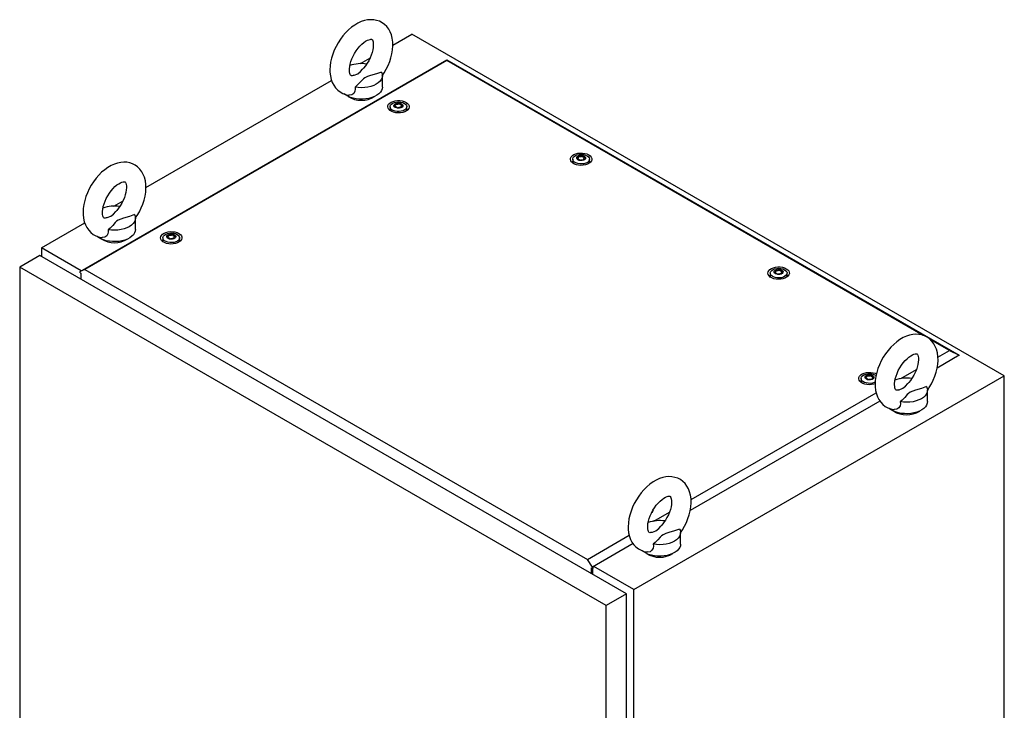
# Model space of a CAD drawing. Units: millimetres. Extents: x 0 to 420, y 0 to 297.
# Drawn here: x 296 to 366, y 195 to 244 of the extents above; entities that cross this region are included whole.
import ezdxf

# ---------------------------------------------------------------- set-up
doc = ezdxf.new("R2010")
doc.units = ezdxf.units.MM

msp = doc.modelspace()

# ---------------------------------------------------------------- linework, layer by layer
at = {"color": 7, "linetype": 'Continuous', "lineweight": 25}
for p, q in [((322.4349, 242.6725), (323.7887, 243.454)), ((366.2151, 218.9618), (323.7887, 243.454)), ((300.0369, 226.4527), (326.3095, 241.6195)), ((326.3095, 241.5539), (300.3905, 226.5912)), ((320.126, 241.3396), (320.7951, 241.7259)), ((326.3095, 241.5539), (326.3095, 241.6195)), ((326.3095, 241.6195), (362.9942, 220.4419)), ((360.4022, 221.8726), (326.3095, 241.5539)), ((321.6824, 239.6578), (321.6824, 240.4743)), ((304.7573, 232.4674), (318.0466, 240.1392)), ((322.631, 238.3425), (322.631, 238.3936)), ((322.2341, 238.2495), (322.2341, 238.0045)), ((322.2371, 237.9695), (322.2341, 238.0045)), ((323.0372, 238.279), (323.0372, 238.2279)), ((323.4341, 238.0045), (323.431, 237.9695)), ((323.4341, 238.0045), (323.4341, 238.2495)), ((335.3155, 234.494), (335.3155, 234.2491)), ((335.3186, 234.2141), (335.3155, 234.2491)), ((335.7125, 234.587), (335.7125, 234.6381)), ((336.1186, 234.5235), (336.1186, 234.4725)), ((336.5155, 234.2491), (336.5125, 234.2141)), ((336.5155, 234.2491), (336.5155, 234.494)), ((302.4484, 231.1345), (303.1175, 231.5208)), ((297.2722, 228.1464), (300.369, 229.9341)), ((304.0048, 229.4527), (304.0048, 230.2692)), ((305.9706, 228.8608), (305.9706, 228.6159)), ((305.9737, 228.5808), (305.9706, 228.6159)), ((306.3675, 228.9538), (306.3675, 229.0049)), ((306.7737, 228.8903), (306.7737, 228.8392)), ((307.1706, 228.6159), (307.1675, 228.5808)), ((307.1706, 228.6159), (307.1706, 228.8608)), ((297.2722, 228.1464), (297.2722, 227.5341)), ((300.1215, 226.5015), (297.2722, 228.1464)), ((297.1661, 227.5953), (295.7165, 226.7585)), ((339.1682, 203.348), (297.1661, 227.5953)), ((337.7187, 202.5111), (295.7165, 226.7585)), ((295.7165, 226.7585), (295.7165, 115.1373)), ((300.3905, 226.5912), (300.0369, 226.4527)), ((300.0369, 226.3625), (300.0369, 226.4527)), ((300.0369, 226.3625), (300.1006, 226.3258)), ((300.1006, 226.3258), (300.1006, 225.9012)), ((300.3905, 226.5912), (336.3681, 205.8218)), ((349.4577, 226.33), (349.4577, 226.085)), ((349.8546, 226.423), (349.8546, 226.474)), ((350.2608, 226.3594), (350.2608, 226.3084)), ((350.6577, 226.085), (350.6577, 226.33)), ((349.4608, 226.05), (349.4577, 226.085)), ((350.6577, 226.085), (350.6546, 226.05)), ((362.2871, 220.7845), (360.9, 221.5852)), ((361.4628, 220.3086), (362.2871, 220.7845)), ((362.2871, 220.7845), (362.9942, 220.4419)), ((362.9942, 220.4419), (361.405, 219.5245)), ((362.9942, 220.4171), (362.9942, 220.4419)), ((358.8054, 218.7745), (359.9232, 219.4199)), ((339.6986, 203.6542), (366.2151, 218.9618)), ((355.9631, 218.7782), (355.9631, 218.5332)), ((356.36, 218.8712), (356.36, 218.9222)), ((356.7661, 218.8076), (356.7661, 218.7566)), ((356.9873, 219.0231), (357.0377, 218.99)), ((366.2151, 104.6461), (366.2151, 218.9618)), ((355.9661, 218.4982), (355.9631, 218.5332)), ((360.7147, 217.1249), (360.7147, 217.9415)), ((357.3082, 217.1595), (343.7273, 209.3194)), ((343.7851, 210.1035), (357.0355, 217.7528)), ((341.1277, 208.5694), (342.2455, 209.2148)), ((336.3681, 205.8218), (339.3578, 207.5477)), ((343.037, 206.9198), (343.037, 207.7364)), ((339.6306, 206.9544), (336.7216, 205.2751)), ((336.7216, 205.2751), (336.3681, 205.8218)), ((336.658, 205.2216), (336.7216, 205.1849)), ((336.658, 204.7971), (336.658, 205.2216)), ((336.7216, 205.1849), (336.7216, 205.2751)), ((336.7216, 205.1849), (336.8277, 205.2461)), ((336.7641, 204.7359), (336.7641, 205.2094)), ((339.6986, 203.6542), (336.8277, 205.3115)), ((339.1682, 203.348), (337.7187, 202.5111)), ((339.1682, 91.7268), (339.1682, 203.348)), ((339.6986, 89.3384), (339.6986, 203.6542)), ((337.7187, 90.89), (337.7187, 202.5111))]:
    msp.add_line(p, q, dxfattribs=at)
at = {"color": 7, "linetype": 'Continuous', "lineweight": 25, "flags": 128}
for points in [[(321.6734, 240.4618), (321.814, 240.6721), (321.9648, 240.9341), (322.0972, 241.2051), (322.21, 241.4825), (322.3018, 241.764), (322.3711, 242.0474), (322.4166, 242.3306), (322.4365, 242.6112), (322.4293, 242.8865), (322.3931, 243.1526), (322.3274, 243.4044), (322.244, 243.6133), (322.1394, 243.8025), (322.0002, 243.9878), (321.8406, 244.1447), (321.6644, 244.272), (321.4747, 244.3698), (321.2744, 244.4381), (321.0658, 244.4773), (320.8503, 244.488), (320.6288, 244.4701), (320.402, 244.4232), (320.1712, 244.3468), (319.9385, 244.2407), (319.7072, 244.1059), (319.4808, 243.9443), (319.2628, 243.7589), (319.0556, 243.5525), (318.8613, 243.328), (318.6813, 243.0878), (318.5172, 242.8344), (318.3702, 242.5702), (318.2418, 242.2977), (318.1334, 242.0193), (318.0463, 241.7372), (317.982, 241.4536), (317.9418, 241.1708), (317.9275, 240.8832), (317.9275, 240.8832)], [(319.3275, 240.8832), (319.3296, 240.9609), (319.3459, 241.1224), (319.3797, 241.2995), (319.4319, 241.4881), (319.5025, 241.6835), (319.5906, 241.8809), (319.6947, 242.0753), (319.8125, 242.2621), (319.9412, 242.4367), (320.0771, 242.5951), (320.2163, 242.7338), (320.3544, 242.8502), (320.4868, 242.9427), (320.6086, 243.0108), (320.7149, 243.0555), (320.8016, 243.0797), (320.8655, 243.088), (320.9058, 243.0865), (320.9257, 243.0818), (320.9349, 243.077), (320.9483, 243.064), (320.9687, 243.0336), (320.9927, 242.9807), (321.0168, 242.8954), (321.0329, 242.7846), (321.0371, 242.6501), (321.0263, 242.495), (320.9984, 242.3228), (320.9524, 242.1375), (320.888, 241.9438), (320.8056, 241.7466), (320.7066, 241.5506), (320.593, 241.3608), (320.4676, 241.1816), (320.3382, 241.0229)], [(317.9275, 240.8832), (317.9317, 240.7326), (317.9614, 240.4652), (318.0208, 240.2099), (318.0989, 239.9965), (318.1986, 239.8025), (318.333, 239.6111), (318.4885, 239.4479), (318.6615, 239.3143), (318.8485, 239.2103), (319.0469, 239.1357), (319.2539, 239.0902), (319.2916, 239.0873)], [(319.6338, 240.5023), (319.5898, 240.4879), (319.518, 240.4749), (319.47, 240.474), (319.4439, 240.4782), (319.4329, 240.4826), (319.4211, 240.4925), (319.4028, 240.5168), (319.3793, 240.5628), (319.3537, 240.6414), (319.3351, 240.7457), (319.3276, 240.8669), (319.3275, 240.8832)], [(319.6341, 240.5015), (319.6626, 240.5099), (319.9159, 240.6162), (320.1155, 240.7691), (320.2734, 240.9469), (320.3402, 241.0213)], [(321.6121, 240.7363), (321.253, 240.6009), (320.8316, 240.4786), (320.6242, 240.4113), (320.4385, 240.3265), (320.3256, 240.2488), (320.2308, 240.1607), (320.0549, 239.9588), (319.8664, 239.7609), (319.7287, 239.649)], [(321.6121, 240.7363), (321.6653, 240.6048), (321.6824, 240.4701), (321.663, 240.3355), (321.6076, 240.2043), (321.5176, 240.0797), (321.3951, 239.9647), (321.2431, 239.862), (321.0653, 239.7743), (320.866, 239.7036), (320.6501, 239.6516), (320.4229, 239.6196), (320.1898, 239.6084), (319.9565, 239.6183), (319.7287, 239.649)], [(321.6824, 239.6578), (321.669, 239.542), (321.6209, 239.4124), (321.5392, 239.2885), (321.4256, 239.1733), (321.2829, 239.0694), (321.1144, 238.9793), (320.9241, 238.9051), (320.7164, 238.8486), (320.4962, 238.811), (320.2686, 238.7933), (320.039, 238.7958), (319.8127, 238.8186), (319.5951, 238.861), (319.3913, 238.9221), (319.2061, 239.0004), (319.0437, 239.0942), (318.9429, 239.1701)], [(319.7287, 239.649), (319.7391, 239.5041), (319.7169, 239.3612), (319.6329, 239.2098), (319.4932, 239.1114), (319.3277, 239.0823), (319.2923, 239.0912)], [(323.3779, 238.5635), (323.4821, 238.4886), (323.556, 238.4026), (323.5961, 238.3094), (323.6006, 238.2135), (323.5693, 238.1192), (323.5036, 238.031), (323.4066, 237.953), (323.2828, 237.8889), (323.138, 237.8417), (322.979, 237.8135), (322.8132, 237.8057), (322.6485, 237.8186), (322.4924, 237.8517), (322.3522, 237.9035), (322.2346, 237.9713), (322.1451, 238.0522), (322.0877, 238.1424), (322.0653, 238.2375), (322.0788, 238.3332), (322.1276, 238.425), (322.2094, 238.5085), (322.3205, 238.58), (322.4555, 238.636), (322.6083, 238.6739), (322.7717, 238.692), (322.9379, 238.6894), (323.0993, 238.6663), (323.2483, 238.6236), (323.3779, 238.5635)], [(323.2583, 238.4944), (323.3505, 238.4258), (323.4102, 238.3461), (323.4338, 238.2604), (323.4196, 238.174), (323.3687, 238.0923), (323.2841, 238.0204), (323.1713, 237.963), (323.0373, 237.9236), (322.8905, 237.9047), (322.7402, 237.9074), (322.5958, 237.9316), (322.4663, 237.9758), (322.36, 238.0372), (322.2834, 238.1119), (322.2415, 238.1953), (322.2367, 238.2821), (322.2695, 238.3668), (322.3378, 238.4442), (322.4373, 238.5093), (322.5617, 238.5581), (322.7032, 238.5875), (322.8529, 238.5957), (323.0015, 238.5821), (323.1395, 238.5476), (323.2583, 238.4944)], [(323.0603, 238.4618), (323.1241, 238.4092), (323.1529, 238.3473), (323.1432, 238.2834), (323.0962, 238.2252), (323.0176, 238.1798), (322.9169, 238.1527), (322.8062, 238.1471), (322.6988, 238.1637), (322.6078, 238.2005), (322.5441, 238.2531), (322.5153, 238.3151), (322.525, 238.379), (322.5719, 238.4371), (322.6505, 238.4825), (322.7512, 238.5096), (322.862, 238.5152), (322.9693, 238.4986), (323.0603, 238.4618)], [(323.1045, 238.373), (323.1002, 238.3778), (323.0924, 238.3821), (323.0817, 238.3862), (323.0489, 238.3958), (322.9724, 238.4286), (322.9352, 238.468), (322.927, 238.4764), (322.9185, 238.4829), (322.9091, 238.4868), (322.9011, 238.4877), (322.8922, 238.4869), (322.8825, 238.4847), (322.8359, 238.4676), (322.7783, 238.4513), (322.7143, 238.4488), (322.6591, 238.4502), (322.6488, 238.4493), (322.6404, 238.4474), (322.6343, 238.4443), (322.6293, 238.4377), (322.6277, 238.4289), (322.629, 238.4116), (322.6299, 238.3756), (322.592, 238.3252), (322.568, 238.303), (322.5635, 238.2958), (322.5636, 238.2893), (322.5679, 238.2845), (322.5758, 238.2802), (322.5864, 238.2761), (322.6193, 238.2665), (322.6957, 238.2338), (322.7329, 238.1943), (322.7411, 238.1859), (322.7496, 238.1795), (322.759, 238.1755), (322.767, 238.1746), (322.7759, 238.1754), (322.7856, 238.1776), (322.8322, 238.1948), (322.8898, 238.2111), (322.9538, 238.2136), (323.009, 238.2122), (323.0193, 238.2131), (323.0277, 238.215), (323.0338, 238.2181), (323.0388, 238.2246), (323.0404, 238.2335), (323.0391, 238.2507), (323.0383, 238.2867), (323.0761, 238.3372), (323.1002, 238.3593), (323.1046, 238.3666), (323.1045, 238.373)], [(323.1045, 238.3322), (323.1002, 238.337), (323.0924, 238.3413), (323.0817, 238.3454), (323.0489, 238.355), (322.9724, 238.3877), (322.9352, 238.4272), (322.927, 238.4356), (322.9185, 238.442), (322.9091, 238.446), (322.9011, 238.4469), (322.8922, 238.4461), (322.8825, 238.4439), (322.8359, 238.4267), (322.7783, 238.4104), (322.7143, 238.4079), (322.6591, 238.4093), (322.6488, 238.4084), (322.6404, 238.4065), (322.6343, 238.4034), (322.6293, 238.3969), (322.6277, 238.388), (322.6278, 238.3863)], [(322.2132, 237.9875), (322.2227, 238.0692), (322.2341, 238.0983)], [(323.4341, 238.0983), (323.4545, 238.0262), (323.455, 237.9875)], [(336.4594, 234.808), (336.5636, 234.7332), (336.6375, 234.6471), (336.6776, 234.554), (336.6821, 234.458), (336.6508, 234.3637), (336.5851, 234.2755), (336.488, 234.1975), (336.3642, 234.1334), (336.2195, 234.0862), (336.0605, 234.058), (335.8947, 234.0502), (335.7299, 234.0632), (335.5738, 234.0963), (335.4337, 234.148), (335.3161, 234.2159), (335.2265, 234.2968), (335.1692, 234.3869), (335.1467, 234.482), (335.1602, 234.5777), (335.209, 234.6695), (335.2909, 234.7531), (335.402, 234.8245), (335.537, 234.8805), (335.6898, 234.9185), (335.8531, 234.9366), (336.0194, 234.934), (336.1808, 234.9108), (336.3298, 234.8681), (336.4594, 234.808)], [(336.3398, 234.739), (336.432, 234.6703), (336.4917, 234.5907), (336.5152, 234.5049), (336.5011, 234.4185), (336.4501, 234.3368), (336.3656, 234.265), (336.2528, 234.2076), (336.1188, 234.1681), (335.972, 234.1492), (335.8217, 234.1519), (335.6773, 234.1761), (335.5478, 234.2203), (335.4415, 234.2817), (335.3649, 234.3565), (335.3229, 234.4398), (335.3182, 234.5266), (335.351, 234.6114), (335.4193, 234.6887), (335.5188, 234.7538), (335.6432, 234.8027), (335.7847, 234.8321), (335.9344, 234.8402), (336.0829, 234.8267), (336.221, 234.7922), (336.3398, 234.739)], [(303.9957, 230.2567), (304.1363, 230.467), (304.2871, 230.729), (304.4196, 231), (304.5323, 231.2774), (304.6241, 231.5589), (304.6934, 231.8423), (304.7389, 232.1255), (304.7589, 232.4061), (304.7516, 232.6814), (304.7155, 232.9475), (304.6498, 233.1993), (304.5663, 233.4082), (304.4617, 233.5974), (304.3226, 233.7827), (304.163, 233.9396), (303.9868, 234.0669), (303.7971, 234.1647), (303.5967, 234.233), (303.3881, 234.2722), (303.1727, 234.2829), (302.9512, 234.265), (302.7244, 234.2181), (302.4935, 234.1417), (302.2609, 234.0356), (302.0295, 233.9008), (301.8031, 233.7392), (301.5851, 233.5538), (301.378, 233.3474), (301.1836, 233.1229), (301.0037, 232.8827), (300.8395, 232.6293), (300.6925, 232.3651), (300.5641, 232.0926), (300.4557, 231.8142), (300.3687, 231.5321), (300.3043, 231.2485), (300.2641, 230.9657), (300.2498, 230.6781), (300.2498, 230.6781)], [(335.2946, 234.232), (335.3041, 234.3137), (335.3155, 234.3428)], [(336.1418, 234.7063), (336.2056, 234.6538), (336.2343, 234.5918), (336.2246, 234.5279), (336.1777, 234.4697), (336.0991, 234.4244), (335.9984, 234.3973), (335.8877, 234.3917), (335.7803, 234.4083), (335.6893, 234.4451), (335.6255, 234.4976), (335.5968, 234.5596), (335.6064, 234.6235), (335.6534, 234.6816), (335.732, 234.727), (335.8327, 234.7541), (335.9434, 234.7597), (336.0508, 234.7431), (336.1418, 234.7063)], [(336.186, 234.6175), (336.1817, 234.6223), (336.1739, 234.6267), (336.1632, 234.6307), (336.1304, 234.6403), (336.0539, 234.6731), (336.0167, 234.7125), (336.0085, 234.7209), (336, 234.7274), (335.9906, 234.7313), (335.9826, 234.7322), (335.9737, 234.7314), (335.964, 234.7292), (335.9174, 234.7121), (335.8598, 234.6958), (335.7958, 234.6933), (335.7406, 234.6947), (335.7303, 234.6938), (335.7219, 234.6919), (335.7158, 234.6888), (335.7108, 234.6822), (335.7092, 234.6734), (335.7105, 234.6562), (335.7114, 234.6201), (335.6735, 234.5697), (335.6495, 234.5476), (335.645, 234.5403), (335.6451, 234.5339), (335.6494, 234.5291), (335.6572, 234.5247), (335.6679, 234.5206), (335.7007, 234.511), (335.7772, 234.4783), (335.8144, 234.4389), (335.8226, 234.4304), (335.8311, 234.424), (335.8405, 234.4201), (335.8485, 234.4192), (335.8574, 234.4199), (335.8671, 234.4222), (335.9137, 234.4393), (335.9713, 234.4556), (336.0353, 234.4581), (336.0905, 234.4567), (336.1008, 234.4576), (336.1092, 234.4595), (336.1153, 234.4626), (336.1203, 234.4692), (336.1219, 234.478), (336.1206, 234.4952), (336.1197, 234.5313), (336.1576, 234.5817), (336.1816, 234.6038), (336.1861, 234.6111), (336.186, 234.6175)], [(335.711, 234.5921), (335.7114, 234.5793), (335.6735, 234.5288), (335.6495, 234.5067), (335.645, 234.4995), (335.645, 234.4962)], [(336.186, 234.5767), (336.1817, 234.5815), (336.1739, 234.5858), (336.1632, 234.5899), (336.1304, 234.5995), (336.0539, 234.6323), (336.0167, 234.6717), (336.0085, 234.6801), (336, 234.6866), (335.9906, 234.6905), (335.9826, 234.6914), (335.9737, 234.6906), (335.964, 234.6884), (335.9174, 234.6713), (335.8598, 234.655), (335.7958, 234.6525), (335.7406, 234.6538), (335.7303, 234.6529), (335.7219, 234.6511), (335.7158, 234.648), (335.7108, 234.6414), (335.7092, 234.6326), (335.7093, 234.6308)], [(336.5155, 234.3428), (336.536, 234.2707), (336.5364, 234.232)], [(301.6498, 230.6781), (301.6519, 230.7558), (301.6682, 230.9173), (301.7021, 231.0944), (301.7542, 231.283), (301.8248, 231.4784), (301.9129, 231.6758), (302.017, 231.8702), (302.1349, 232.057), (302.2635, 232.2316), (302.3994, 232.39), (302.5386, 232.5286), (302.6768, 232.6451), (302.8092, 232.7376), (302.9309, 232.8057), (303.0372, 232.8504), (303.1239, 232.8746), (303.1878, 232.8829), (303.2281, 232.8814), (303.248, 232.8767), (303.2573, 232.8719), (303.2706, 232.8589), (303.291, 232.8285), (303.315, 232.7756), (303.3392, 232.6903), (303.3553, 232.5795), (303.3594, 232.445), (303.3486, 232.2899), (303.3208, 232.1177), (303.2748, 231.9324), (303.2103, 231.7387), (303.1279, 231.5415), (303.0289, 231.3455), (302.9154, 231.1557), (302.79, 230.9765), (302.6605, 230.8178)], [(300.2498, 230.6781), (300.254, 230.5275), (300.2838, 230.2601), (300.3431, 230.0048), (300.4212, 229.7914), (300.5209, 229.5974), (300.6553, 229.406), (300.8109, 229.2428), (300.9838, 229.1092), (301.1709, 229.0052), (301.3692, 228.9306), (301.5762, 228.8851), (301.614, 228.8822)], [(301.9562, 230.2972), (301.9121, 230.2828), (301.8404, 230.2698), (301.7923, 230.2689), (301.7663, 230.2731), (301.7552, 230.2775), (301.7435, 230.2874), (301.7251, 230.3117), (301.7016, 230.3577), (301.6761, 230.4363), (301.6574, 230.5406), (301.6499, 230.6618), (301.6498, 230.6781)], [(301.9564, 230.2964), (301.985, 230.3048), (302.2382, 230.4111), (302.4379, 230.564), (302.5957, 230.7418), (302.6626, 230.8162)], [(303.9345, 230.5312), (303.5753, 230.3958), (303.154, 230.2735), (302.9465, 230.2062), (302.7609, 230.1214), (302.648, 230.0437), (302.5531, 229.9555), (302.3772, 229.7537), (302.1887, 229.5558), (302.051, 229.4439)], [(303.9345, 230.5312), (303.9876, 230.3997), (304.0047, 230.265), (303.9854, 230.1304), (303.93, 229.9992), (303.8399, 229.8746), (303.7174, 229.7596), (303.5654, 229.6569), (303.3876, 229.5692), (303.1883, 229.4984), (302.9725, 229.4465), (302.7452, 229.4145), (302.5121, 229.4033), (302.2788, 229.4132), (302.051, 229.4439)], [(304.0048, 229.4527), (303.9913, 229.3369), (303.9433, 229.2073), (303.8615, 229.0834), (303.748, 228.9682), (303.6053, 228.8643), (303.4368, 228.7742), (303.2464, 228.7), (303.0387, 228.6435), (302.8185, 228.6059), (302.5909, 228.5882), (302.3613, 228.5907), (302.1351, 228.6135), (301.9175, 228.6559), (301.7137, 228.717), (301.5284, 228.7953), (301.366, 228.8891), (301.2652, 228.965)], [(302.051, 229.4439), (302.0614, 229.299), (302.0392, 229.1561), (301.9552, 229.0047), (301.8156, 228.9063), (301.65, 228.8772), (301.6146, 228.8861)], [(307.1145, 229.1748), (307.2186, 229.0999), (307.2925, 229.0139), (307.3327, 228.9208), (307.3372, 228.8248), (307.3058, 228.7305), (307.2401, 228.6423), (307.1431, 228.5643), (307.0193, 228.5002), (306.8745, 228.453), (306.7155, 228.4248), (306.5498, 228.417), (306.385, 228.4299), (306.2289, 228.4631), (306.0888, 228.5148), (305.9712, 228.5826), (305.8816, 228.6635), (305.8242, 228.7537), (305.8018, 228.8488), (305.8153, 228.9445), (305.8641, 229.0363), (305.946, 229.1198), (306.057, 229.1913), (306.1921, 229.2473), (306.3449, 229.2852), (306.5082, 229.3033), (306.6744, 229.3007), (306.8358, 229.2776), (306.9848, 229.2349), (307.1145, 229.1748)], [(306.9949, 229.1057), (307.0871, 229.0371), (307.1468, 228.9575), (307.1703, 228.8717), (307.1562, 228.7853), (307.1052, 228.7036), (307.0207, 228.6318), (306.9079, 228.5743), (306.7739, 228.5349), (306.6271, 228.516), (306.4768, 228.5187), (306.3323, 228.5429), (306.2029, 228.5871), (306.0965, 228.6485), (306.02, 228.7233), (305.978, 228.8066), (305.9733, 228.8934), (306.0061, 228.9781), (306.0744, 229.0555), (306.1738, 229.1206), (306.2982, 229.1694), (306.4397, 229.1988), (306.5895, 229.207), (306.738, 229.1934), (306.876, 229.159), (306.9949, 229.1057)], [(306.7969, 229.0731), (306.8606, 229.0205), (306.8894, 228.9586), (306.8797, 228.8947), (306.8327, 228.8365), (306.7542, 228.7911), (306.6534, 228.764), (306.5427, 228.7584), (306.4354, 228.775), (306.3443, 228.8118), (306.2806, 228.8644), (306.2518, 228.9264), (306.2615, 228.9903), (306.3085, 229.0484), (306.3871, 229.0938), (306.4878, 229.1209), (306.5985, 229.1265), (306.7059, 229.1099), (306.7969, 229.0731)], [(305.9497, 228.5988), (305.9592, 228.6805), (305.9706, 228.7096)], [(306.8411, 228.9843), (306.8367, 228.9891), (306.8289, 228.9935), (306.8182, 228.9975), (306.7854, 229.0071), (306.709, 229.0399), (306.6717, 229.0793), (306.6636, 229.0877), (306.6551, 229.0942), (306.6457, 229.0981), (306.6376, 229.099), (306.6288, 229.0982), (306.6191, 229.096), (306.5724, 229.0789), (306.5149, 229.0626), (306.4509, 229.0601), (306.3957, 229.0615), (306.3854, 229.0606), (306.377, 229.0587), (306.3708, 229.0556), (306.3659, 229.049), (306.3642, 229.0402), (306.3655, 229.023), (306.3664, 228.9869), (306.3286, 228.9365), (306.3045, 228.9144), (306.3001, 228.9071), (306.3002, 228.9006), (306.3045, 228.8958), (306.3123, 228.8915), (306.323, 228.8874), (306.3558, 228.8778), (306.4323, 228.8451), (306.4695, 228.8057), (306.4777, 228.7972), (306.4862, 228.7908), (306.4956, 228.7869), (306.5036, 228.7859), (306.5125, 228.7867), (306.5222, 228.7889), (306.5688, 228.8061), (306.6264, 228.8224), (306.6904, 228.8249), (306.7455, 228.8235), (306.7559, 228.8244), (306.7642, 228.8263), (306.7704, 228.8294), (306.7754, 228.836), (306.777, 228.8448), (306.7757, 228.862), (306.7748, 228.8981), (306.8126, 228.9485), (306.8367, 228.9706), (306.8412, 228.9779), (306.8411, 228.9843)], [(306.8411, 228.9435), (306.8367, 228.9483), (306.8289, 228.9526), (306.8182, 228.9567), (306.7854, 228.9663), (306.709, 228.999), (306.6717, 229.0385), (306.6636, 229.0469), (306.6551, 229.0534), (306.6457, 229.0573), (306.6376, 229.0582), (306.6288, 229.0574), (306.6191, 229.0552), (306.5724, 229.0381), (306.5149, 229.0217), (306.4509, 229.0193), (306.3957, 229.0206), (306.3854, 229.0197), (306.377, 229.0179), (306.3708, 229.0148), (306.3659, 229.0082), (306.3642, 228.9993), (306.3644, 228.9976)], [(307.1706, 228.7096), (307.1911, 228.6375), (307.1915, 228.5988)], [(350.6015, 226.6439), (350.7057, 226.5691), (350.7796, 226.4831), (350.8197, 226.3899), (350.8242, 226.2939), (350.7929, 226.1996), (350.7272, 226.1114), (350.6302, 226.0335), (350.5064, 225.9693), (350.3616, 225.9221), (350.2026, 225.8939), (350.0369, 225.8861), (349.8721, 225.8991), (349.716, 225.9322), (349.5758, 225.9839), (349.4582, 226.0518), (349.3687, 226.1327), (349.3113, 226.2228), (349.2889, 226.3179), (349.3024, 226.4136), (349.3512, 226.5054), (349.433, 226.589), (349.5441, 226.6604), (349.6792, 226.7164), (349.8319, 226.7544), (349.9953, 226.7725), (350.1615, 226.7699), (350.3229, 226.7467), (350.4719, 226.704), (350.6015, 226.6439)], [(350.4819, 226.5749), (350.5741, 226.5063), (350.6339, 226.4266), (350.6574, 226.3408), (350.6432, 226.2544), (350.5923, 226.1727), (350.5077, 226.1009), (350.3949, 226.0435), (350.2609, 226.0041), (350.1141, 225.9851), (349.9638, 225.9878), (349.8194, 226.0121), (349.6899, 226.0563), (349.5836, 226.1177), (349.507, 226.1924), (349.4651, 226.2758), (349.4603, 226.3625), (349.4932, 226.4473), (349.5614, 226.5246), (349.6609, 226.5898), (349.7853, 226.6386), (349.9268, 226.668), (350.0765, 226.6762), (350.2251, 226.6626), (350.3631, 226.6281), (350.4819, 226.5749)], [(350.284, 226.5422), (350.3477, 226.4897), (350.3765, 226.4277), (350.3668, 226.3638), (350.3198, 226.3057), (350.2412, 226.2603), (350.1405, 226.2332), (350.0298, 226.2276), (349.9224, 226.2442), (349.8314, 226.281), (349.7677, 226.3335), (349.7389, 226.3955), (349.7486, 226.4594), (349.7956, 226.5176), (349.8741, 226.5629), (349.9749, 226.59), (350.0856, 226.5956), (350.1929, 226.579), (350.284, 226.5422)], [(350.3281, 226.4534), (350.3238, 226.4582), (350.316, 226.4626), (350.3053, 226.4667), (350.2725, 226.4763), (350.196, 226.509), (350.1588, 226.5484), (350.1506, 226.5569), (350.1421, 226.5633), (350.1327, 226.5672), (350.1247, 226.5681), (350.1158, 226.5674), (350.1061, 226.5651), (350.0595, 226.548), (350.0019, 226.5317), (349.9379, 226.5292), (349.8828, 226.5306), (349.8724, 226.5297), (349.8641, 226.5278), (349.8579, 226.5247), (349.8529, 226.5181), (349.8513, 226.5093), (349.8526, 226.4921), (349.8535, 226.456), (349.8157, 226.4056), (349.7916, 226.3835), (349.7871, 226.3762), (349.7872, 226.3698), (349.7915, 226.365), (349.7994, 226.3606), (349.81, 226.3566), (349.8429, 226.347), (349.9193, 226.3142), (349.9566, 226.2748), (349.9647, 226.2664), (349.9732, 226.2599), (349.9826, 226.256), (349.9907, 226.2551), (349.9995, 226.2559), (350.0092, 226.2581), (350.0558, 226.2752), (350.1134, 226.2915), (350.1774, 226.294), (350.2326, 226.2926), (350.2429, 226.2935), (350.2513, 226.2954), (350.2575, 226.2985), (350.2624, 226.3051), (350.2641, 226.3139), (350.2628, 226.3311), (350.2619, 226.3672), (350.2997, 226.4176), (350.3238, 226.4397), (350.3282, 226.447), (350.3281, 226.4534)], [(349.8532, 226.4281), (349.8535, 226.4152), (349.8157, 226.3648), (349.7916, 226.3427), (349.7871, 226.3354), (349.7872, 226.3321)], [(350.3281, 226.4126), (350.3238, 226.4174), (350.316, 226.4218), (350.3053, 226.4258), (350.2725, 226.4354), (350.196, 226.4682), (350.1588, 226.5076), (350.1506, 226.516), (350.1421, 226.5225), (350.1327, 226.5264), (350.1247, 226.5273), (350.1158, 226.5265), (350.1061, 226.5243), (350.0595, 226.5072), (350.0019, 226.4909), (349.9379, 226.4884), (349.8828, 226.4898), (349.8724, 226.4889), (349.8641, 226.487), (349.8579, 226.4839), (349.8529, 226.4773), (349.8513, 226.4685), (349.8514, 226.4667)], [(349.4368, 226.0679), (349.4463, 226.1497), (349.4577, 226.1788)], [(350.6577, 226.1788), (350.6781, 226.1067), (350.6786, 226.0679)], [(360.7057, 217.9289), (360.8463, 218.1392), (360.997, 218.4012), (361.1295, 218.6722), (361.2423, 218.9496), (361.3341, 219.2311), (361.4034, 219.5146), (361.4489, 219.7977), (361.4688, 220.0783), (361.4616, 220.3536), (361.4254, 220.6197), (361.3597, 220.8715), (361.2763, 221.0805), (361.1716, 221.2696), (361.0325, 221.455), (360.8729, 221.6119), (360.6967, 221.7392), (360.507, 221.8369), (360.3067, 221.9052), (360.0981, 221.9445), (359.8826, 221.9552), (359.6611, 221.9372), (359.4343, 221.8904), (359.2035, 221.8139), (358.9708, 221.7079), (358.7395, 221.573), (358.5131, 221.4114), (358.295, 221.226), (358.0879, 221.0196), (357.8936, 220.7951), (357.7136, 220.5549), (357.5495, 220.3016), (357.4025, 220.0374), (357.2741, 219.7649), (357.1657, 219.4864), (357.0786, 219.2043), (357.0143, 218.9207), (356.9741, 218.6379), (356.9598, 218.3503), (356.9598, 218.3503)], [(358.3598, 218.3503), (358.3619, 218.428), (358.3782, 218.5896), (358.412, 218.7666), (358.4642, 218.9552), (358.5348, 219.1507), (358.6229, 219.348), (358.727, 219.5425), (358.8448, 219.7293), (358.9735, 219.9038), (359.1094, 220.0622), (359.2486, 220.2009), (359.3867, 220.3173), (359.5191, 220.4098), (359.6409, 220.4779), (359.7472, 220.5227), (359.8339, 220.5469), (359.8978, 220.5551), (359.9381, 220.5536), (359.958, 220.549), (359.9672, 220.5441), (359.9806, 220.5311), (360.001, 220.5008), (360.025, 220.4478), (360.0491, 220.3625), (360.0652, 220.2517), (360.0694, 220.1172), (360.0585, 219.9621), (360.0307, 219.7899), (359.9847, 219.6046), (359.9203, 219.411), (359.8379, 219.2137), (359.7389, 219.0177), (359.6253, 218.8279), (359.4999, 218.6487), (359.3705, 218.49)], [(356.9708, 218.4017), (356.867, 218.3703), (356.708, 218.3421), (356.5422, 218.3343), (356.3775, 218.3473), (356.2213, 218.3804), (356.0812, 218.4321), (355.9636, 218.5), (355.874, 218.5809), (355.8167, 218.671), (355.7942, 218.7662), (355.8077, 218.8618), (355.8566, 218.9536), (355.9384, 219.0372), (356.0495, 219.1087), (356.1845, 219.1647), (356.3373, 219.2026), (356.5006, 219.2207), (356.6669, 219.2181), (356.8283, 219.1949), (356.9773, 219.1523), (357.0617, 219.1162)], [(355.9422, 218.5162), (355.9516, 218.5979), (355.9631, 218.627)], [(356.9691, 218.5232), (356.9003, 218.4917), (356.7663, 218.4523), (356.6195, 218.4333), (356.4692, 218.4361), (356.3248, 218.4603), (356.1953, 218.5045), (356.089, 218.5659), (356.0124, 218.6406), (355.9705, 218.724), (355.9657, 218.8108), (355.9985, 218.8955), (356.0668, 218.9729), (356.1663, 219.038), (356.2907, 219.0868), (356.4322, 219.1162), (356.5819, 219.1244), (356.7305, 219.1108), (356.8685, 219.0763), (356.9873, 219.0231), (356.9873, 219.0231)], [(356.7893, 218.9905), (356.8531, 218.9379), (356.8818, 218.8759), (356.8722, 218.812), (356.8252, 218.7539), (356.7466, 218.7085), (356.6459, 218.6814), (356.5352, 218.6758), (356.4278, 218.6924), (356.3368, 218.7292), (356.273, 218.7818), (356.2443, 218.8437), (356.254, 218.9076), (356.3009, 218.9658), (356.3795, 219.0112), (356.4802, 219.0383), (356.591, 219.0439), (356.6983, 219.0273), (356.7893, 218.9905)], [(356.8335, 218.9017), (356.8292, 218.9065), (356.8214, 218.9108), (356.8107, 218.9149), (356.7779, 218.9245), (356.7014, 218.9572), (356.6642, 218.9967), (356.656, 219.0051), (356.6475, 219.0115), (356.6381, 219.0155), (356.6301, 219.0164), (356.6212, 219.0156), (356.6115, 219.0134), (356.5649, 218.9963), (356.5073, 218.9799), (356.4433, 218.9774), (356.3881, 218.9788), (356.3778, 218.9779), (356.3694, 218.9761), (356.3633, 218.9729), (356.3583, 218.9664), (356.3567, 218.9575), (356.358, 218.9403), (356.3589, 218.9043), (356.321, 218.8538), (356.297, 218.8317), (356.2925, 218.8244), (356.2926, 218.818), (356.2969, 218.8132), (356.3047, 218.8089), (356.3154, 218.8048), (356.3483, 218.7952), (356.4247, 218.7624), (356.4619, 218.723), (356.4701, 218.7146), (356.4786, 218.7081), (356.488, 218.7042), (356.496, 218.7033), (356.5049, 218.7041), (356.5146, 218.7063), (356.5612, 218.7234), (356.6188, 218.7397), (356.6828, 218.7422), (356.738, 218.7408), (356.7483, 218.7417), (356.7567, 218.7436), (356.7628, 218.7467), (356.7678, 218.7533), (356.7694, 218.7621), (356.7681, 218.7794), (356.7672, 218.8154), (356.8051, 218.8658), (356.8292, 218.888), (356.8336, 218.8952), (356.8335, 218.9017)], [(356.8335, 218.8608), (356.8292, 218.8656), (356.8214, 218.87), (356.8107, 218.8741), (356.7779, 218.8837), (356.7014, 218.9164), (356.6642, 218.9558), (356.656, 218.9642), (356.6475, 218.9707), (356.6381, 218.9746), (356.6301, 218.9755), (356.6212, 218.9747), (356.6115, 218.9725), (356.5649, 218.9554), (356.5073, 218.9391), (356.4433, 218.9366), (356.3881, 218.938), (356.3778, 218.9371), (356.3694, 218.9352), (356.3633, 218.9321), (356.3583, 218.9256)], [(356.9598, 218.3503), (356.964, 218.1997), (356.9937, 217.9324), (357.0531, 217.6771), (357.1312, 217.4636), (357.2309, 217.2696), (357.3653, 217.0783), (357.5208, 216.9151), (357.6938, 216.7814), (357.8808, 216.6774), (358.0792, 216.6028), (358.2862, 216.5574), (358.3239, 216.5544)], [(358.6661, 217.9694), (358.6221, 217.955), (358.5503, 217.9421), (358.5023, 217.9411), (358.4762, 217.9453), (358.4652, 217.9498), (358.4534, 217.9596), (358.4351, 217.9839), (358.4116, 218.03), (358.386, 218.1085), (358.3674, 218.2128), (358.3599, 218.334), (358.3598, 218.3503)], [(358.6664, 217.9686), (358.6949, 217.9771), (358.9481, 218.0834), (359.1478, 218.2363), (359.3057, 218.4141), (359.3725, 218.4884)], [(360.6444, 218.2034), (360.2853, 218.0681), (359.8639, 217.9458), (359.6564, 217.8784), (359.4708, 217.7936), (359.3579, 217.7159), (359.2631, 217.6278), (359.0872, 217.4259), (358.8987, 217.228), (358.761, 217.1161)], [(360.6444, 218.2034), (360.6976, 218.0719), (360.7147, 217.9372), (360.6953, 217.8027), (360.6399, 217.6715), (360.5499, 217.5468), (360.4274, 217.4318), (360.2754, 217.3292), (360.0976, 217.2414), (359.8983, 217.1707), (359.6824, 217.1187), (359.4552, 217.0867), (359.222, 217.0755), (358.9888, 217.0854), (358.761, 217.1161)], [(360.7147, 217.1249), (360.7012, 217.0092), (360.6532, 216.8795), (360.5715, 216.7556), (360.4579, 216.6404), (360.3152, 216.5365), (360.1467, 216.4464), (359.9564, 216.3723), (359.7487, 216.3157), (359.5285, 216.2781), (359.3009, 216.2604), (359.0713, 216.263), (358.845, 216.2857), (358.6274, 216.3281), (358.4236, 216.3892), (358.2384, 216.4675), (358.076, 216.5613), (357.9752, 216.6373)], [(358.761, 217.1161), (358.7714, 216.9712), (358.7492, 216.8284), (358.6652, 216.677), (358.5255, 216.5785), (358.36, 216.5494), (358.3246, 216.5583)], [(343.028, 207.7238), (343.1686, 207.9341), (343.3194, 208.1961), (343.4519, 208.4671), (343.5646, 208.7445), (343.6564, 209.026), (343.7257, 209.3095), (343.7712, 209.5926), (343.7912, 209.8732), (343.7839, 210.1485), (343.7478, 210.4146), (343.6821, 210.6664), (343.5986, 210.8754), (343.494, 211.0645), (343.3548, 211.2499), (343.1953, 211.4068), (343.0191, 211.5341), (342.8294, 211.6318), (342.629, 211.7001), (342.4204, 211.7394), (342.205, 211.7501), (341.9835, 211.7321), (341.7567, 211.6853), (341.5258, 211.6088), (341.2932, 211.5028), (341.0618, 211.3679), (340.8354, 211.2063), (340.6174, 211.0209), (340.4103, 210.8145), (340.2159, 210.59), (340.036, 210.3498), (339.8718, 210.0964), (339.7248, 209.8323), (339.5964, 209.5598), (339.488, 209.2813), (339.401, 208.9992), (339.3366, 208.7156), (339.2964, 208.4328), (339.2821, 208.1452), (339.2821, 208.1452)], [(340.6821, 208.1452), (340.6842, 208.2229), (340.7005, 208.3845), (340.7343, 208.5615), (340.7865, 208.7501), (340.8571, 208.9456), (340.9452, 209.1429), (341.0493, 209.3374), (341.1672, 209.5242), (341.2958, 209.6987), (341.4317, 209.8571), (341.5709, 209.9958), (341.7091, 210.1122), (341.8415, 210.2047), (341.9632, 210.2728), (342.0695, 210.3176), (342.1562, 210.3418), (342.2201, 210.35), (342.2604, 210.3485), (342.2803, 210.3439), (342.2895, 210.339), (342.3029, 210.326), (342.3233, 210.2957), (342.3473, 210.2427), (342.3715, 210.1574), (342.3875, 210.0466), (342.3917, 209.9121), (342.3809, 209.757), (342.3531, 209.5848), (342.3071, 209.3995), (342.2426, 209.2059), (342.1602, 209.0086), (342.0612, 208.8126), (341.9477, 208.6228), (341.8223, 208.4436), (341.6928, 208.2849)], [(341.0648, 209.3449), (341.0348, 209.2592), (340.9729, 209.1749)], [(339.2821, 208.1452), (339.2863, 207.9946), (339.3161, 207.7273), (339.3754, 207.472), (339.4535, 207.2585), (339.5532, 207.0645), (339.6876, 206.8732), (339.8432, 206.71), (340.0161, 206.5763), (340.2032, 206.4723), (340.4015, 206.3977), (340.6085, 206.3523), (340.6463, 206.3493)], [(340.9885, 207.7643), (340.9444, 207.7499), (340.8727, 207.737), (340.8246, 207.736), (340.7985, 207.7402), (340.7875, 207.7447), (340.7758, 207.7545), (340.7574, 207.7788), (340.7339, 207.8249), (340.7083, 207.9034), (340.6897, 208.0077), (340.6822, 208.1289), (340.6821, 208.1452)], [(340.9887, 207.7635), (341.0172, 207.772), (341.2705, 207.8783), (341.4702, 208.0312), (341.628, 208.209), (341.6949, 208.2833)], [(342.9668, 207.9983), (342.6076, 207.863), (342.1863, 207.7407), (341.9788, 207.6733), (341.7932, 207.5885), (341.6803, 207.5108), (341.5854, 207.4227), (341.4095, 207.2208), (341.221, 207.0229), (341.0833, 206.911)], [(342.9668, 207.9983), (343.0199, 207.8668), (343.037, 207.7321), (343.0177, 207.5976), (342.9623, 207.4664), (342.8722, 207.3417), (342.7497, 207.2267), (342.5977, 207.1241), (342.4199, 207.0363), (342.2206, 206.9656), (342.0048, 206.9136), (341.7775, 206.8816), (341.5444, 206.8704), (341.3111, 206.8803), (341.0833, 206.911)], [(343.037, 206.9198), (343.0236, 206.8041), (342.9755, 206.6744), (342.8938, 206.5505), (342.7802, 206.4353), (342.6376, 206.3314), (342.4691, 206.2413), (342.2787, 206.1672), (342.071, 206.1106), (341.8508, 206.073), (341.6232, 206.0553), (341.3936, 206.0579), (341.1673, 206.0806), (340.9498, 206.123), (340.746, 206.1841), (340.5607, 206.2624), (340.3983, 206.3562), (340.2975, 206.4322)], [(341.0833, 206.911), (341.0937, 206.7661), (341.0715, 206.6233), (340.9875, 206.4719), (340.8479, 206.3734), (340.6823, 206.3443), (340.6469, 206.3532)]]:
    msp.add_lwpolyline(points, dxfattribs=at)
at = {"color": 7, "linetype": 'Continuous', "lineweight": 25}
for centre, radius, start, end in [((320.1827, 238.9114), 2.4304, 81.097154, 109.97163), ((320.1824, 240.4701), 1.7597, 237.601267, 302.398733), ((302.505, 228.7063), 2.4304, 81.097341, 109.971479), ((302.5048, 230.265), 1.7597, 237.601267, 302.398714), ((359.215, 216.3786), 2.4304, 81.09727, 109.971552), ((359.2147, 217.9373), 1.7597, 237.601077, 302.398941), ((341.5373, 206.1734), 2.4304, 81.097457, 109.971401), ((341.537, 207.7322), 1.7597, 237.601077, 302.398923)]:
    msp.add_arc(centre, radius, start, end, dxfattribs=at)

doc.saveas('drawing.dxf')
